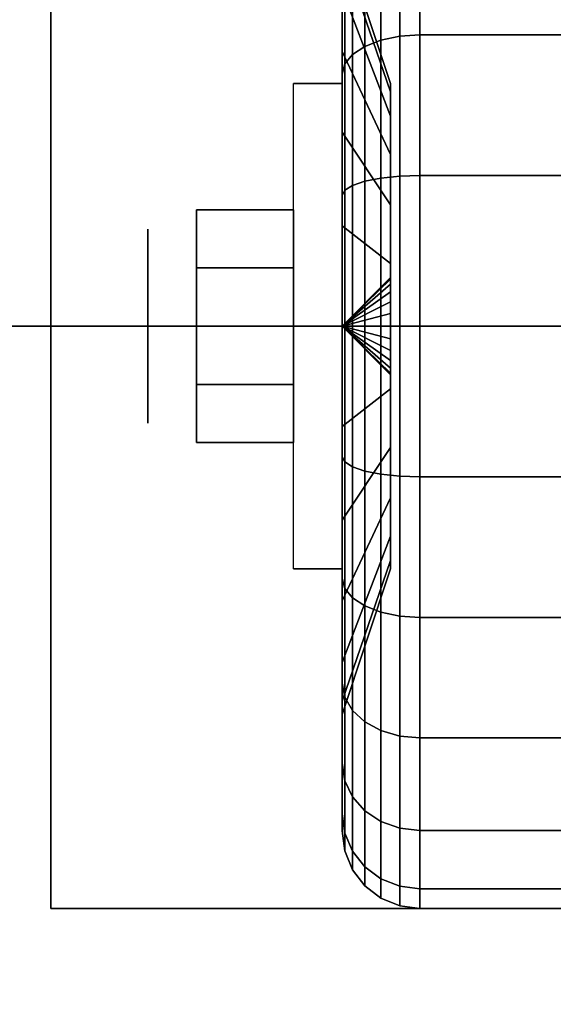
# Model space of a CAD drawing. Extents: x -24 to 24, y -18.5 to 18.5.
# Drawn here: x 14.8 to 15.8, y -11.8 to -9.9 of the extents above; entities that cross this region are included whole.
import ezdxf

# ---------------------------------------------------------------- set-up
doc = ezdxf.new("R2010")
doc.units = 0
for name, color, linetype in [('3D', 254, 'CONTINUOUS'), ('3D-BLACK', 250, 'CONTINUOUS'), ('3D-CHROME', 254, 'CONTINUOUS'), ('3D-FLAT', 7, 'CONTINUOUS')]:
    doc.layers.add(name, color=color, linetype=linetype)

msp = doc.modelspace()

# ---------------------------------------------------------------- linework, layer by layer
at = {"layer": '3D', "extrusion": (1, 0, 0)}
msp.add_circle((-10.5, 1.125, 15.0625), 0.1875, dxfattribs=at)
at = {"layer": '3D', "extrusion": (-1, 0, 0)}
msp.add_arc((10.5, 1.125, -15.4375), 0.4688, 180, 0, dxfattribs=at)
at = {"layer": '3D'}
for points in [[(14.875, -9.375, 2.8125), (14.875, -11.625, 2.8125), (14.875, -11.625, 3), (14.875, -9.375, 3)], [(15.4375, -10.0312, 2.8125), (15.3438, -10.0312, 2.8125), (15.3438, -10.0312, 1.125), (15.4375, -10.0312, 1.125)], [(15.5312, -10.4094, 1.1007), (15.5312, -10.0472, 1.0037), (15.5312, -10.0312, 1.125), (15.5312, -10.4062, 1.125)], [(15.5312, -10.4062, 1.125), (15.5312, -10.0312, 1.125), (15.5312, -10.0472, 1.2463), (15.5312, -10.4094, 1.1493)], [(15.5312, -10.4188, 1.0781), (15.5312, -10.0941, 0.8906), (15.5312, -10.0472, 1.0037), (15.5312, -10.4094, 1.1007)], [(15.5312, -10.4094, 1.1493), (15.5312, -10.0472, 1.2463), (15.5312, -10.0941, 1.3594), (15.5312, -10.4188, 1.1719)], [(15.5312, -10.4337, 1.0587), (15.5312, -10.1685, 0.7935), (15.5312, -10.0941, 0.8906), (15.5312, -10.4188, 1.0781)], [(15.5312, -10.4188, 1.1719), (15.5312, -10.0941, 1.3594), (15.5312, -10.1685, 1.4565), (15.5312, -10.4337, 1.1913)], [(15.5312, -10.4531, 1.0438), (15.5312, -10.2656, 0.7191), (15.5312, -10.1685, 0.7935), (15.5312, -10.4337, 1.0587)], [(15.5312, -10.4337, 1.1913), (15.5312, -10.1685, 1.4565), (15.5312, -10.2656, 1.5309), (15.5312, -10.4531, 1.2062)], [(15.5312, -10.4757, 1.0344), (15.5312, -10.3787, 0.6722), (15.5312, -10.2656, 0.7191), (15.5312, -10.4531, 1.0438)], [(15.5312, -10.4531, 1.2062), (15.5312, -10.2656, 1.5309), (15.5312, -10.3787, 1.5778), (15.5312, -10.4757, 1.2156)], [(15.5312, -10.5, 1.0312), (15.5312, -10.5, 0.6562), (15.5312, -10.3787, 0.6722), (15.5312, -10.4757, 1.0344)], [(15.5312, -10.4757, 1.2156), (15.5312, -10.3787, 1.5778), (15.5312, -10.5, 1.5938), (15.5312, -10.5, 1.2188)], [(15.4375, -10.5, 1.125), (15.5312, -10.4094, 1.1007), (15.5312, -10.4062, 1.125), (15.4375, -10.5, 1.125)], [(15.4375, -10.5, 1.125), (15.5312, -10.4062, 1.125), (15.5312, -10.4094, 1.1493), (15.4375, -10.5, 1.125)], [(15.4375, -10.5, 1.125), (15.5312, -10.4188, 1.0781), (15.5312, -10.4094, 1.1007), (15.4375, -10.5, 1.125)], [(15.4375, -10.5, 1.125), (15.5312, -10.4094, 1.1493), (15.5312, -10.4188, 1.1719), (15.4375, -10.5, 1.125)], [(15.4375, -10.5, 1.125), (15.5312, -10.4337, 1.0587), (15.5312, -10.4188, 1.0781), (15.4375, -10.5, 1.125)], [(15.4375, -10.5, 1.125), (15.5312, -10.4188, 1.1719), (15.5312, -10.4337, 1.1913), (15.4375, -10.5, 1.125)], [(15.4375, -10.5, 1.125), (15.5312, -10.4531, 1.0438), (15.5312, -10.4337, 1.0587), (15.4375, -10.5, 1.125)], [(15.4375, -10.5, 1.125), (15.5312, -10.4337, 1.1913), (15.5312, -10.4531, 1.2062), (15.4375, -10.5, 1.125)], [(15.4375, -10.5, 1.125), (15.5312, -10.4757, 1.0344), (15.5312, -10.4531, 1.0438), (15.4375, -10.5, 1.125)], [(15.4375, -10.5, 1.125), (15.5312, -10.4531, 1.2062), (15.5312, -10.4757, 1.2156), (15.4375, -10.5, 1.125)], [(15.4375, -10.5, 1.125), (15.5312, -10.5, 1.0312), (15.5312, -10.4757, 1.0344), (15.4375, -10.5, 1.125)], [(15.4375, -10.5, 1.125), (15.5312, -10.4757, 1.2156), (15.5312, -10.5, 1.2188), (15.4375, -10.5, 1.125)], [(23.9, -10.5, 35), (-23.9, -10.5, 35), (-23.9, -10.5, 36), (23.9, -10.5, 36)], [(0, -10.5, 36), (24, -10.5, 36), (24, -10.5, 38.5), (0, -10.5, 38.5)], [(0, -10.5, 35), (0, -10.5, 35.9), (24, -10.5, 35.9), (24, -10.5, 35)], [(15.4375, -10.5, 1.125), (15.5312, -10.5243, 1.0344), (15.5312, -10.5, 1.0312), (15.4375, -10.5, 1.125)], [(15.4375, -10.5, 1.125), (15.5312, -10.5469, 1.0438), (15.5312, -10.5243, 1.0344), (15.4375, -10.5, 1.125)], [(15.4375, -10.5, 1.125), (15.5312, -10.5663, 1.0587), (15.5312, -10.5469, 1.0438), (15.4375, -10.5, 1.125)], [(15.4375, -10.5, 1.125), (15.5312, -10.5812, 1.0781), (15.5312, -10.5663, 1.0587), (15.4375, -10.5, 1.125)], [(15.4375, -10.5, 1.125), (15.5312, -10.5906, 1.1007), (15.5312, -10.5812, 1.0781), (15.4375, -10.5, 1.125)], [(15.4375, -10.5, 1.125), (15.5312, -10.5938, 1.125), (15.5312, -10.5906, 1.1007), (15.4375, -10.5, 1.125)], [(15.4375, -10.5, 1.125), (15.5312, -10.5906, 1.1493), (15.5312, -10.5938, 1.125), (15.4375, -10.5, 1.125)], [(15.4375, -10.5, 1.125), (15.5312, -10.5812, 1.1719), (15.5312, -10.5906, 1.1493), (15.4375, -10.5, 1.125)], [(15.4375, -10.5, 1.125), (15.5312, -10.5663, 1.1913), (15.5312, -10.5812, 1.1719), (15.4375, -10.5, 1.125)], [(15.4375, -10.5, 1.125), (15.5312, -10.5469, 1.2062), (15.5312, -10.5663, 1.1913), (15.4375, -10.5, 1.125)], [(15.4375, -10.5, 1.125), (15.5312, -10.5243, 1.2156), (15.5312, -10.5469, 1.2062), (15.4375, -10.5, 1.125)], [(15.4375, -10.5, 1.125), (15.5312, -10.5, 1.2188), (15.5312, -10.5243, 1.2156), (15.4375, -10.5, 1.125)], [(15.5312, -10.5243, 1.0344), (15.5312, -10.6213, 0.6722), (15.5312, -10.5, 0.6562), (15.5312, -10.5, 1.0312)], [(15.5312, -10.5, 1.2188), (15.5312, -10.5, 1.5938), (15.5312, -10.6213, 1.5778), (15.5312, -10.5243, 1.2156)], [(15.5312, -10.5469, 1.0438), (15.5312, -10.7344, 0.7191), (15.5312, -10.6213, 0.6722), (15.5312, -10.5243, 1.0344)], [(15.5312, -10.5243, 1.2156), (15.5312, -10.6213, 1.5778), (15.5312, -10.7344, 1.5309), (15.5312, -10.5469, 1.2062)], [(15.5312, -10.5663, 1.0587), (15.5312, -10.8315, 0.7935), (15.5312, -10.7344, 0.7191), (15.5312, -10.5469, 1.0438)], [(15.5312, -10.5469, 1.2062), (15.5312, -10.7344, 1.5309), (15.5312, -10.8315, 1.4565), (15.5312, -10.5663, 1.1913)], [(15.5312, -10.5812, 1.0781), (15.5312, -10.9059, 0.8906), (15.5312, -10.8315, 0.7935), (15.5312, -10.5663, 1.0587)], [(15.5312, -10.5663, 1.1913), (15.5312, -10.8315, 1.4565), (15.5312, -10.9059, 1.3594), (15.5312, -10.5812, 1.1719)], [(15.5312, -10.5906, 1.1007), (15.5312, -10.9528, 1.0037), (15.5312, -10.9059, 0.8906), (15.5312, -10.5812, 1.0781)], [(15.5312, -10.5812, 1.1719), (15.5312, -10.9059, 1.3594), (15.5312, -10.9528, 1.2463), (15.5312, -10.5906, 1.1493)], [(15.5312, -10.5938, 1.125), (15.5312, -10.9688, 1.125), (15.5312, -10.9528, 1.0037), (15.5312, -10.5906, 1.1007)], [(15.5312, -10.5906, 1.1493), (15.5312, -10.9528, 1.2463), (15.5312, -10.9688, 1.125), (15.5312, -10.5938, 1.125)], [(15.4375, -10.9688, 1.125), (15.3438, -10.9688, 1.125), (15.3438, -10.9688, 2.8125), (15.4375, -10.9688, 2.8125)], [(17.125, -11.625, 2.8125), (14.875, -11.625, 2.8125), (14.875, -11.625, 3), (17.125, -11.625, 3)]]:
    msp.add_3dface(points, dxfattribs=at)
at = {"layer": '3D', "invisible_edges": 15}
for points in [[(15.3438, -10.1875, 2.8125), (15.3438, -10.0312, 2.8125), (15.3438, -10.0312, 1.125), (15.3438, -10.0941, 0.8906)], [(15.3438, -10.3438, 2.8125), (15.3438, -10.1875, 2.8125), (15.3438, -10.0941, 0.8906), (15.3438, -10.2656, 0.7191)], [(15.3438, -10.5, 2.8125), (15.3438, -10.3438, 2.8125), (15.3438, -10.2656, 0.7191), (15.3438, -10.5, 0.6562)], [(15.3438, -10.6562, 2.8125), (15.3438, -10.5, 2.8125), (15.3438, -10.5, 0.6562), (15.3438, -10.7344, 0.7191)], [(15.3438, -10.8125, 2.8125), (15.3438, -10.6562, 2.8125), (15.3438, -10.7344, 0.7191), (15.3438, -10.9059, 0.8906)], [(15.3438, -10.9688, 2.8125), (15.3438, -10.8125, 2.8125), (15.3438, -10.9059, 0.8906), (15.3438, -10.9688, 1.125)]]:
    msp.add_3dface(points, dxfattribs=at)
at = {"layer": '3D-BLACK'}
for points in [[(15.4375, -9.9697, 0.5947), (15.4375, -9.8106, 0.4356), (15.4375, -9.6556, 0.6375), (15.4375, -9.8505, 0.75)], [(15.4375, -9.8505, 1.5), (15.4375, -9.6556, 1.6125), (15.4375, -9.8106, 1.8144), (15.4375, -9.9697, 1.6553)], [(15.4814, -9.9595, 0.1888), (15.5125, -9.9475, 0.1681), (15.5125, -9.7187, 0.3437), (15.4814, -9.7356, 0.3606)], [(15.4814, -9.7356, 1.8894), (15.5125, -9.7187, 1.9063), (15.5125, -9.9475, 2.0819), (15.4814, -9.9595, 2.0612)], [(15.5125, -9.9475, 0.1681), (15.5487, -9.9401, 0.1551), (15.5487, -9.7081, 0.3331), (15.5125, -9.7187, 0.3437)], [(15.5125, -9.7187, 1.9063), (15.5487, -9.7081, 1.9169), (15.5487, -9.9401, 2.0949), (15.5125, -9.9475, 2.0819)], [(15.5487, -9.9401, 0.1551), (15.5875, -9.9375, 0.1507), (15.5875, -9.7045, 0.3295), (15.5487, -9.7081, 0.3331)], [(15.5487, -9.7081, 1.9169), (15.5875, -9.7045, 1.9205), (15.5875, -9.9375, 2.0993), (15.5487, -9.9401, 2.0949)], [(15.5875, -9.9375, 0.1507), (16.4125, -9.9375, 0.1507), (16.4125, -9.7045, 0.3295), (15.5875, -9.7045, 0.3295)], [(15.5875, -9.7045, 1.9205), (16.4125, -9.7045, 1.9205), (16.4125, -9.9375, 2.0993), (15.5875, -9.9375, 2.0993)], [(15.4576, -9.975, 0.2157), (15.4814, -9.9595, 0.1888), (15.4814, -9.7356, 0.3606), (15.4576, -9.7575, 0.3825)], [(15.4576, -9.7575, 1.8675), (15.4814, -9.7356, 1.8894), (15.4814, -9.9595, 2.0612), (15.4576, -9.975, 2.0343)], [(15.5312, -10.0472, 1.0037), (15.4375, -9.7756, 0.9309), (15.4375, -9.75, 1.125), (15.5312, -10.0312, 1.125)], [(15.5312, -10.0312, 1.125), (15.4375, -9.75, 1.125), (15.4375, -9.7756, 1.3191), (15.5312, -10.0472, 1.2463)], [(15.5312, -10.0941, 0.8906), (15.4375, -9.8505, 0.75), (15.4375, -9.7756, 0.9309), (15.5312, -10.0472, 1.0037)], [(15.5312, -10.0472, 1.2463), (15.4375, -9.7756, 1.3191), (15.4375, -9.8505, 1.5), (15.5312, -10.0941, 1.3594)], [(15.4426, -9.9931, 0.247), (15.4576, -9.975, 0.2157), (15.4576, -9.7575, 0.3825), (15.4426, -9.7831, 0.4081)], [(15.4426, -9.7831, 1.8419), (15.4576, -9.7575, 1.8675), (15.4576, -9.975, 2.0343), (15.4426, -9.9931, 2.003)], [(15.4375, -10.0125, 0.2806), (15.4426, -9.9931, 0.247), (15.4426, -9.7831, 0.4081), (15.4375, -9.8106, 0.4356)], [(15.4375, -9.8106, 1.8144), (15.4426, -9.7831, 1.8419), (15.4426, -9.9931, 2.003), (15.4375, -10.0125, 1.9694)], [(15.4375, -10.125, 0.4755), (15.4375, -10.0125, 0.2806), (15.4375, -9.8106, 0.4356), (15.4375, -9.9697, 0.5947)], [(15.4375, -9.9697, 1.6553), (15.4375, -9.8106, 1.8144), (15.4375, -10.0125, 1.9694), (15.4375, -10.125, 1.7745)], [(15.5312, -10.1685, 0.7935), (15.4375, -9.9697, 0.5947), (15.4375, -9.8505, 0.75), (15.5312, -10.0941, 0.8906)], [(15.5312, -10.0941, 1.3594), (15.4375, -9.8505, 1.5), (15.4375, -9.9697, 1.6553), (15.5312, -10.1685, 1.4565)], [(15.4814, -10.2202, 0.0808), (15.5125, -10.214, 0.0577), (15.5125, -9.9475, 0.1681), (15.4814, -9.9595, 0.1888)], [(15.4814, -9.9595, 2.0612), (15.5125, -9.9475, 2.0819), (15.5125, -10.214, 2.1923), (15.4814, -10.2202, 2.1692)], [(15.5125, -10.214, 0.0577), (15.5487, -10.2102, 0.0433), (15.5487, -9.9401, 0.1551), (15.5125, -9.9475, 0.1681)], [(15.5125, -9.9475, 2.0819), (15.5487, -9.9401, 2.0949), (15.5487, -10.2102, 2.2067), (15.5125, -10.214, 2.1923)], [(15.5487, -10.2102, 0.0433), (15.5875, -10.2088, 0.0383), (15.5875, -9.9375, 0.1507), (15.5487, -9.9401, 0.1551)], [(15.5487, -9.9401, 2.0949), (15.5875, -9.9375, 2.0993), (15.5875, -10.2088, 2.2117), (15.5487, -10.2102, 2.2067)], [(15.5875, -10.2088, 0.0383), (16.4125, -10.2088, 0.0383), (16.4125, -9.9375, 0.1507), (15.5875, -9.9375, 0.1507)], [(15.5875, -9.9375, 2.0993), (16.4125, -9.9375, 2.0993), (16.4125, -10.2088, 2.2117), (15.5875, -10.2088, 2.2117)], [(15.4576, -10.2282, 0.1108), (15.4814, -10.2202, 0.0808), (15.4814, -9.9595, 0.1888), (15.4576, -9.975, 0.2157)], [(15.4576, -9.975, 2.0343), (15.4814, -9.9595, 2.0612), (15.4814, -10.2202, 2.1692), (15.4576, -10.2282, 2.1392)], [(15.5312, -10.2656, 0.7191), (15.4375, -10.125, 0.4755), (15.4375, -9.9697, 0.5947), (15.5312, -10.1685, 0.7935)], [(15.5312, -10.1685, 1.4565), (15.4375, -9.9697, 1.6553), (15.4375, -10.125, 1.7745), (15.5312, -10.2656, 1.5309)], [(15.4426, -10.2376, 0.1457), (15.4576, -10.2282, 0.1108), (15.4576, -9.975, 0.2157), (15.4426, -9.9931, 0.247)], [(15.4426, -9.9931, 2.003), (15.4576, -9.975, 2.0343), (15.4576, -10.2282, 2.1392), (15.4426, -10.2376, 2.1043)], [(15.4375, -10.2477, 0.1832), (15.4426, -10.2376, 0.1457), (15.4426, -9.9931, 0.247), (15.4375, -10.0125, 0.2806)], [(15.4375, -10.0125, 1.9694), (15.4426, -9.9931, 2.003), (15.4426, -10.2376, 2.1043), (15.4375, -10.2477, 2.0668)], [(15.4375, -10.3059, 0.4006), (15.4375, -10.2477, 0.1832), (15.4375, -10.0125, 0.2806), (15.4375, -10.125, 0.4755)], [(15.4375, -10.125, 1.7745), (15.4375, -10.0125, 1.9694), (15.4375, -10.2477, 2.0668), (15.4375, -10.3059, 1.8494)], [(15.5312, -10.3787, 0.6722), (15.4375, -10.3059, 0.4006), (15.4375, -10.125, 0.4755), (15.5312, -10.2656, 0.7191)], [(15.5312, -10.2656, 1.5309), (15.4375, -10.125, 1.7745), (15.4375, -10.3059, 1.8494), (15.5312, -10.3787, 1.5778)], [(15.5125, -10.5, 0.0201), (15.5487, -10.5, 0.0051), (15.5487, -10.2102, 0.0433), (15.5125, -10.214, 0.0577)], [(15.5125, -10.214, 2.1923), (15.5487, -10.2102, 2.2067), (15.5487, -10.5, 2.2449), (15.5125, -10.5, 2.2299)], [(15.5487, -10.5, 0.0051), (15.5875, -10.5), (15.5875, -10.2088, 0.0383), (15.5487, -10.2102, 0.0433)], [(15.5487, -10.2102, 2.2067), (15.5875, -10.2088, 2.2117), (15.5875, -10.5, 2.25), (15.5487, -10.5, 2.2449)], [(15.5875, -10.5), (16.4125, -10.5), (16.4125, -10.2088, 0.0383), (15.5875, -10.2088, 0.0383)], [(15.5875, -10.2088, 2.2117), (16.4125, -10.2088, 2.2117), (16.4125, -10.5, 2.25), (15.5875, -10.5, 2.25)], [(15.4426, -10.5, 0.1112), (15.4576, -10.5, 0.075), (15.4576, -10.2282, 0.1108), (15.4426, -10.2376, 0.1457)], [(15.4426, -10.2376, 2.1043), (15.4576, -10.2282, 2.1392), (15.4576, -10.5, 2.175), (15.4426, -10.5, 2.1388)], [(15.4576, -10.5, 0.075), (15.4814, -10.5, 0.0439), (15.4814, -10.2202, 0.0808), (15.4576, -10.2282, 0.1108)], [(15.4576, -10.2282, 2.1392), (15.4814, -10.2202, 2.1692), (15.4814, -10.5, 2.2061), (15.4576, -10.5, 2.175)], [(15.4814, -10.5, 0.0439), (15.5125, -10.5, 0.0201), (15.5125, -10.214, 0.0577), (15.4814, -10.2202, 0.0808)], [(15.4814, -10.2202, 2.1692), (15.5125, -10.214, 2.1923), (15.5125, -10.5, 2.2299), (15.4814, -10.5, 2.2061)], [(15.4375, -10.5, 0.15), (15.4426, -10.5, 0.1112), (15.4426, -10.2376, 0.1457), (15.4375, -10.2477, 0.1832)], [(15.4375, -10.2477, 2.0668), (15.4426, -10.2376, 2.1043), (15.4426, -10.5, 2.1388), (15.4375, -10.5, 2.1)], [(15.4375, -10.5, 0.375), (15.4375, -10.5, 0.15), (15.4375, -10.2477, 0.1832), (15.4375, -10.3059, 0.4006)], [(15.4375, -10.3059, 1.8494), (15.4375, -10.2477, 2.0668), (15.4375, -10.5, 2.1), (15.4375, -10.5, 1.875)], [(15.5312, -10.5, 0.6562), (15.4375, -10.5, 0.375), (15.4375, -10.3059, 0.4006), (15.5312, -10.3787, 0.6722)], [(15.5312, -10.3787, 1.5778), (15.4375, -10.3059, 1.8494), (15.4375, -10.5, 1.875), (15.5312, -10.5, 1.5938)], [(15.4375, -10.7523, 0.1832), (15.4426, -10.7624, 0.1457), (15.4426, -10.5, 0.1112), (15.4375, -10.5, 0.15)], [(15.4375, -10.6941, 0.4006), (15.4375, -10.7523, 0.1832), (15.4375, -10.5, 0.15), (15.4375, -10.5, 0.375)], [(15.5312, -10.6213, 0.6722), (15.4375, -10.6941, 0.4006), (15.4375, -10.5, 0.375), (15.5312, -10.5, 0.6562)], [(15.4375, -10.5, 2.1), (15.4426, -10.5, 2.1388), (15.4426, -10.7624, 2.1043), (15.4375, -10.7523, 2.0668)], [(15.4375, -10.5, 1.875), (15.4375, -10.5, 2.1), (15.4375, -10.7523, 2.0668), (15.4375, -10.6941, 1.8494)], [(15.5312, -10.5, 1.5938), (15.4375, -10.5, 1.875), (15.4375, -10.6941, 1.8494), (15.5312, -10.6213, 1.5778)], [(15.4426, -10.7624, 0.1457), (15.4576, -10.7718, 0.1108), (15.4576, -10.5, 0.075), (15.4426, -10.5, 0.1112)], [(15.4426, -10.5, 2.1388), (15.4576, -10.5, 2.175), (15.4576, -10.7718, 2.1392), (15.4426, -10.7624, 2.1043)], [(15.4576, -10.7718, 0.1108), (15.4814, -10.7798, 0.0808), (15.4814, -10.5, 0.0439), (15.4576, -10.5, 0.075)], [(15.4576, -10.5, 2.175), (15.4814, -10.5, 2.2061), (15.4814, -10.7798, 2.1692), (15.4576, -10.7718, 2.1392)], [(15.4814, -10.7798, 0.0808), (15.5125, -10.786, 0.0577), (15.5125, -10.5, 0.0201), (15.4814, -10.5, 0.0439)], [(15.4814, -10.5, 2.2061), (15.5125, -10.5, 2.2299), (15.5125, -10.786, 2.1923), (15.4814, -10.7798, 2.1692)], [(15.5125, -10.786, 0.0577), (15.5487, -10.7898, 0.0433), (15.5487, -10.5, 0.0051), (15.5125, -10.5, 0.0201)], [(15.5125, -10.5, 2.2299), (15.5487, -10.5, 2.2449), (15.5487, -10.7898, 2.2067), (15.5125, -10.786, 2.1923)], [(15.5487, -10.7898, 0.0433), (15.5875, -10.7912, 0.0383), (15.5875, -10.5), (15.5487, -10.5, 0.0051)], [(15.5487, -10.5, 2.2449), (15.5875, -10.5, 2.25), (15.5875, -10.7912, 2.2117), (15.5487, -10.7898, 2.2067)], [(15.5875, -10.7912, 0.0383), (16.4125, -10.7912, 0.0383), (16.4125, -10.5), (15.5875, -10.5)], [(15.5875, -10.5, 2.25), (16.4125, -10.5, 2.25), (16.4125, -10.7912, 2.2117), (15.5875, -10.7912, 2.2117)], [(15.5312, -10.7344, 0.7191), (15.4375, -10.875, 0.4755), (15.4375, -10.6941, 0.4006), (15.5312, -10.6213, 0.6722)], [(15.5312, -10.6213, 1.5778), (15.4375, -10.6941, 1.8494), (15.4375, -10.875, 1.7745), (15.5312, -10.7344, 1.5309)], [(15.4375, -10.875, 0.4755), (15.4375, -10.9875, 0.2806), (15.4375, -10.7523, 0.1832), (15.4375, -10.6941, 0.4006)], [(15.4375, -10.6941, 1.8494), (15.4375, -10.7523, 2.0668), (15.4375, -10.9875, 1.9694), (15.4375, -10.875, 1.7745)], [(15.5312, -10.8315, 0.7935), (15.4375, -11.0303, 0.5947), (15.4375, -10.875, 0.4755), (15.5312, -10.7344, 0.7191)], [(15.5312, -10.7344, 1.5309), (15.4375, -10.875, 1.7745), (15.4375, -11.0303, 1.6553), (15.5312, -10.8315, 1.4565)], [(15.4375, -10.9875, 0.2806), (15.4426, -11.0069, 0.247), (15.4426, -10.7624, 0.1457), (15.4375, -10.7523, 0.1832)], [(15.4375, -10.7523, 2.0668), (15.4426, -10.7624, 2.1043), (15.4426, -11.0069, 2.003), (15.4375, -10.9875, 1.9694)], [(15.4426, -11.0069, 0.247), (15.4576, -11.025, 0.2157), (15.4576, -10.7718, 0.1108), (15.4426, -10.7624, 0.1457)], [(15.4426, -10.7624, 2.1043), (15.4576, -10.7718, 2.1392), (15.4576, -11.025, 2.0343), (15.4426, -11.0069, 2.003)], [(15.4576, -11.025, 0.2157), (15.4814, -11.0405, 0.1888), (15.4814, -10.7798, 0.0808), (15.4576, -10.7718, 0.1108)], [(15.4576, -10.7718, 2.1392), (15.4814, -10.7798, 2.1692), (15.4814, -11.0405, 2.0612), (15.4576, -11.025, 2.0343)], [(15.4814, -11.0405, 0.1888), (15.5125, -11.0525, 0.1681), (15.5125, -10.786, 0.0577), (15.4814, -10.7798, 0.0808)], [(15.4814, -10.7798, 2.1692), (15.5125, -10.786, 2.1923), (15.5125, -11.0525, 2.0819), (15.4814, -11.0405, 2.0612)], [(15.5125, -11.0525, 0.1681), (15.5487, -11.0599, 0.1551), (15.5487, -10.7898, 0.0433), (15.5125, -10.786, 0.0577)], [(15.5125, -10.786, 2.1923), (15.5487, -10.7898, 2.2067), (15.5487, -11.0599, 2.0949), (15.5125, -11.0525, 2.0819)], [(15.5487, -11.0599, 0.1551), (15.5875, -11.0625, 0.1507), (15.5875, -10.7912, 0.0383), (15.5487, -10.7898, 0.0433)], [(15.5487, -10.7898, 2.2067), (15.5875, -10.7912, 2.2117), (15.5875, -11.0625, 2.0993), (15.5487, -11.0599, 2.0949)], [(15.5875, -11.0625, 0.1507), (16.4125, -11.0625, 0.1507), (16.4125, -10.7912, 0.0383), (15.5875, -10.7912, 0.0383)], [(15.5875, -10.7912, 2.2117), (16.4125, -10.7912, 2.2117), (16.4125, -11.0625, 2.0993), (15.5875, -11.0625, 2.0993)], [(15.5312, -10.9059, 0.8906), (15.4375, -11.1495, 0.75), (15.4375, -11.0303, 0.5947), (15.5312, -10.8315, 0.7935)], [(15.5312, -10.8315, 1.4565), (15.4375, -11.0303, 1.6553), (15.4375, -11.1495, 1.5), (15.5312, -10.9059, 1.3594)], [(15.4375, -11.0303, 0.5947), (15.4375, -11.1894, 0.4356), (15.4375, -10.9875, 0.2806), (15.4375, -10.875, 0.4755)], [(15.4375, -10.875, 1.7745), (15.4375, -10.9875, 1.9694), (15.4375, -11.1894, 1.8144), (15.4375, -11.0303, 1.6553)], [(15.5312, -10.9528, 1.0037), (15.4375, -11.2244, 0.9309), (15.4375, -11.1495, 0.75), (15.5312, -10.9059, 0.8906)], [(15.5312, -10.9059, 1.3594), (15.4375, -11.1495, 1.5), (15.4375, -11.2244, 1.3191), (15.5312, -10.9528, 1.2463)], [(15.5312, -10.9688, 1.125), (15.4375, -11.25, 1.125), (15.4375, -11.2244, 0.9309), (15.5312, -10.9528, 1.0037)], [(15.5312, -10.9528, 1.2463), (15.4375, -11.2244, 1.3191), (15.4375, -11.25, 1.125), (15.5312, -10.9688, 1.125)], [(15.4375, -11.1894, 0.4356), (15.4426, -11.2169, 0.4081), (15.4426, -11.0069, 0.247), (15.4375, -10.9875, 0.2806)], [(15.4375, -10.9875, 1.9694), (15.4426, -11.0069, 2.003), (15.4426, -11.2169, 1.8419), (15.4375, -11.1894, 1.8144)], [(15.4426, -11.2169, 0.4081), (15.4576, -11.2425, 0.3825), (15.4576, -11.025, 0.2157), (15.4426, -11.0069, 0.247)], [(15.4426, -11.0069, 2.003), (15.4576, -11.025, 2.0343), (15.4576, -11.2425, 1.8675), (15.4426, -11.2169, 1.8419)], [(15.4375, -11.1495, 0.75), (15.4375, -11.3444, 0.6375), (15.4375, -11.1894, 0.4356), (15.4375, -11.0303, 0.5947)], [(15.4375, -11.0303, 1.6553), (15.4375, -11.1894, 1.8144), (15.4375, -11.3444, 1.6125), (15.4375, -11.1495, 1.5)], [(15.4576, -11.2425, 0.3825), (15.4814, -11.2644, 0.3606), (15.4814, -11.0405, 0.1888), (15.4576, -11.025, 0.2157)], [(15.4576, -11.025, 2.0343), (15.4814, -11.0405, 2.0612), (15.4814, -11.2644, 1.8894), (15.4576, -11.2425, 1.8675)], [(15.4814, -11.2644, 0.3606), (15.5125, -11.2813, 0.3437), (15.5125, -11.0525, 0.1681), (15.4814, -11.0405, 0.1888)], [(15.4814, -11.0405, 2.0612), (15.5125, -11.0525, 2.0819), (15.5125, -11.2813, 1.9063), (15.4814, -11.2644, 1.8894)], [(15.5125, -11.2813, 0.3437), (15.5487, -11.2919, 0.3331), (15.5487, -11.0599, 0.1551), (15.5125, -11.0525, 0.1681)], [(15.5125, -11.0525, 2.0819), (15.5487, -11.0599, 2.0949), (15.5487, -11.2919, 1.9169), (15.5125, -11.2813, 1.9063)], [(15.5487, -11.2919, 0.3331), (15.5875, -11.2955, 0.3295), (15.5875, -11.0625, 0.1507), (15.5487, -11.0599, 0.1551)], [(15.5487, -11.0599, 2.0949), (15.5875, -11.0625, 2.0993), (15.5875, -11.2955, 1.9205), (15.5487, -11.2919, 1.9169)], [(15.5875, -11.2955, 0.3295), (16.4125, -11.2955, 0.3295), (16.4125, -11.0625, 0.1507), (15.5875, -11.0625, 0.1507)], [(15.5875, -11.0625, 2.0993), (16.4125, -11.0625, 2.0993), (16.4125, -11.2955, 1.9205), (15.5875, -11.2955, 1.9205)], [(15.4375, -11.2244, 0.9309), (15.4375, -11.4418, 0.8727), (15.4375, -11.3444, 0.6375), (15.4375, -11.1495, 0.75)], [(15.4375, -11.1495, 1.5), (15.4375, -11.3444, 1.6125), (15.4375, -11.4418, 1.3773), (15.4375, -11.2244, 1.3191)], [(15.4375, -11.3444, 0.6375), (15.4426, -11.378, 0.6181), (15.4426, -11.2169, 0.4081), (15.4375, -11.1894, 0.4356)], [(15.4375, -11.1894, 1.8144), (15.4426, -11.2169, 1.8419), (15.4426, -11.378, 1.6319), (15.4375, -11.3444, 1.6125)], [(15.4426, -11.378, 0.6181), (15.4576, -11.4093, 0.6), (15.4576, -11.2425, 0.3825), (15.4426, -11.2169, 0.4081)], [(15.4426, -11.2169, 1.8419), (15.4576, -11.2425, 1.8675), (15.4576, -11.4093, 1.65), (15.4426, -11.378, 1.6319)], [(15.4375, -11.25, 1.125), (15.4375, -11.475, 1.125), (15.4375, -11.4418, 0.8727), (15.4375, -11.2244, 0.9309)], [(15.4375, -11.2244, 1.3191), (15.4375, -11.4418, 1.3773), (15.4375, -11.475, 1.125), (15.4375, -11.25, 1.125)], [(15.4576, -11.4093, 0.6), (15.4814, -11.4362, 0.5845), (15.4814, -11.2644, 0.3606), (15.4576, -11.2425, 0.3825)], [(15.4576, -11.2425, 1.8675), (15.4814, -11.2644, 1.8894), (15.4814, -11.4362, 1.6655), (15.4576, -11.4093, 1.65)], [(15.4814, -11.4362, 0.5845), (15.5125, -11.4569, 0.5725), (15.5125, -11.2813, 0.3437), (15.4814, -11.2644, 0.3606)], [(15.4814, -11.2644, 1.8894), (15.5125, -11.2813, 1.9063), (15.5125, -11.4569, 1.6775), (15.4814, -11.4362, 1.6655)], [(15.5125, -11.4569, 0.5725), (15.5487, -11.4699, 0.5651), (15.5487, -11.2919, 0.3331), (15.5125, -11.2813, 0.3437)], [(15.5125, -11.2813, 1.9063), (15.5487, -11.2919, 1.9169), (15.5487, -11.4699, 1.6849), (15.5125, -11.4569, 1.6775)], [(15.5487, -11.4699, 0.5651), (15.5875, -11.4743, 0.5625), (15.5875, -11.2955, 0.3295), (15.5487, -11.2919, 0.3331)], [(15.5487, -11.2919, 1.9169), (15.5875, -11.2955, 1.9205), (15.5875, -11.4743, 1.6875), (15.5487, -11.4699, 1.6849)], [(15.5875, -11.4743, 0.5625), (16.4125, -11.4743, 0.5625), (16.4125, -11.2955, 0.3295), (15.5875, -11.2955, 0.3295)], [(15.5875, -11.2955, 1.9205), (16.4125, -11.2955, 1.9205), (16.4125, -11.4743, 1.6875), (15.5875, -11.4743, 1.6875)], [(15.4375, -11.4418, 0.8727), (15.4426, -11.4793, 0.8626), (15.4426, -11.378, 0.6181), (15.4375, -11.3444, 0.6375)], [(15.4375, -11.3444, 1.6125), (15.4426, -11.378, 1.6319), (15.4426, -11.4793, 1.3874), (15.4375, -11.4418, 1.3773)], [(15.4426, -11.4793, 0.8626), (15.4576, -11.5142, 0.8532), (15.4576, -11.4093, 0.6), (15.4426, -11.378, 0.6181)], [(15.4426, -11.378, 1.6319), (15.4576, -11.4093, 1.65), (15.4576, -11.5142, 1.3968), (15.4426, -11.4793, 1.3874)], [(15.4576, -11.5142, 0.8532), (15.4814, -11.5442, 0.8452), (15.4814, -11.4362, 0.5845), (15.4576, -11.4093, 0.6)], [(15.4576, -11.4093, 1.65), (15.4814, -11.4362, 1.6655), (15.4814, -11.5442, 1.4048), (15.4576, -11.5142, 1.3968)], [(15.4375, -11.475, 1.125), (15.4426, -11.5138, 1.125), (15.4426, -11.4793, 0.8626), (15.4375, -11.4418, 0.8727)], [(15.4375, -11.4418, 1.3773), (15.4426, -11.4793, 1.3874), (15.4426, -11.5138, 1.125), (15.4375, -11.475, 1.125)], [(15.4814, -11.5442, 0.8452), (15.5125, -11.5673, 0.839), (15.5125, -11.4569, 0.5725), (15.4814, -11.4362, 0.5845)], [(15.4814, -11.4362, 1.6655), (15.5125, -11.4569, 1.6775), (15.5125, -11.5673, 1.411), (15.4814, -11.5442, 1.4048)], [(15.5125, -11.5673, 0.839), (15.5487, -11.5817, 0.8352), (15.5487, -11.4699, 0.5651), (15.5125, -11.4569, 0.5725)], [(15.5125, -11.4569, 1.6775), (15.5487, -11.4699, 1.6849), (15.5487, -11.5817, 1.4148), (15.5125, -11.5673, 1.411)], [(15.4426, -11.5138, 1.125), (15.4576, -11.55, 1.125), (15.4576, -11.5142, 0.8532), (15.4426, -11.4793, 0.8626)], [(15.4426, -11.4793, 1.3874), (15.4576, -11.5142, 1.3968), (15.4576, -11.55, 1.125), (15.4426, -11.5138, 1.125)], [(15.5487, -11.5817, 0.8352), (15.5875, -11.5867, 0.8338), (15.5875, -11.4743, 0.5625), (15.5487, -11.4699, 0.5651)], [(15.5487, -11.4699, 1.6849), (15.5875, -11.4743, 1.6875), (15.5875, -11.5867, 1.4162), (15.5487, -11.5817, 1.4148)], [(15.5875, -11.5867, 0.8338), (16.4125, -11.5867, 0.8338), (16.4125, -11.4743, 0.5625), (15.5875, -11.4743, 0.5625)], [(15.5875, -11.4743, 1.6875), (16.4125, -11.4743, 1.6875), (16.4125, -11.5867, 1.4162), (15.5875, -11.5867, 1.4162)], [(15.4576, -11.55, 1.125), (15.4814, -11.5811, 1.125), (15.4814, -11.5442, 0.8452), (15.4576, -11.5142, 0.8532)], [(15.4576, -11.5142, 1.3968), (15.4814, -11.5442, 1.4048), (15.4814, -11.5811, 1.125), (15.4576, -11.55, 1.125)], [(15.4814, -11.5811, 1.125), (15.5125, -11.6049, 1.125), (15.5125, -11.5673, 0.839), (15.4814, -11.5442, 0.8452)], [(15.4814, -11.5442, 1.4048), (15.5125, -11.5673, 1.411), (15.5125, -11.6049, 1.125), (15.4814, -11.5811, 1.125)], [(15.5125, -11.6049, 1.125), (15.5487, -11.6199, 1.125), (15.5487, -11.5817, 0.8352), (15.5125, -11.5673, 0.839)], [(15.5125, -11.5673, 1.411), (15.5487, -11.5817, 1.4148), (15.5487, -11.6199, 1.125), (15.5125, -11.6049, 1.125)], [(15.5487, -11.6199, 1.125), (15.5875, -11.625, 1.125), (15.5875, -11.5867, 0.8338), (15.5487, -11.5817, 0.8352)], [(15.5487, -11.5817, 1.4148), (15.5875, -11.5867, 1.4162), (15.5875, -11.625, 1.125), (15.5487, -11.6199, 1.125)], [(15.5875, -11.625, 1.125), (16.4125, -11.625, 1.125), (16.4125, -11.5867, 0.8338), (15.5875, -11.5867, 0.8338)], [(15.5875, -11.5867, 1.4162), (16.4125, -11.5867, 1.4162), (16.4125, -11.625, 1.125), (15.5875, -11.625, 1.125)]]:
    msp.add_3dface(points, dxfattribs=at)
at = {"layer": '3D-CHROME'}
for points in [[(15.1562, -10.275, 1.125), (15.3438, -10.275, 1.125), (15.3438, -10.3875, 1.3199), (15.1562, -10.3875, 1.3199)], [(15.1562, -10.3875, 0.9301), (15.3438, -10.3875, 0.9301), (15.3438, -10.275, 1.125), (15.1562, -10.275, 1.125)], [(15.1562, -10.3875, 1.3199), (15.3438, -10.3875, 1.3199), (15.3438, -10.6125, 1.3199), (15.1562, -10.6125, 1.3199)], [(15.1562, -10.6125, 0.9301), (15.3438, -10.6125, 0.9301), (15.3438, -10.3875, 0.9301), (15.1562, -10.3875, 0.9301)], [(15.1562, -10.725, 1.125), (15.3438, -10.725, 1.125), (15.3438, -10.6125, 0.9301), (15.1562, -10.6125, 0.9301)], [(15.1562, -10.6125, 1.3199), (15.3438, -10.6125, 1.3199), (15.3438, -10.725, 1.125), (15.1562, -10.725, 1.125)]]:
    msp.add_3dface(points, dxfattribs=at)
at = {"layer": '3D-FLAT'}
for points in [[(-23.9, -12.5, 26.75), (23.9, -12.5, 26.75), (23.9, 18.5, 26.75), (-23.9, 18.5, 26.75)], [(-23.9, -12.5, 3), (23.9, -12.5, 3), (23.9, 18.5, 3), (-23.9, 18.5, 3)], [(17.125, -9.375, 3), (14.875, -9.375, 3), (14.875, -11.625, 3), (17.125, -11.625, 3)], [(17.125, -9.375, 2.8125), (14.875, -9.375, 2.8125), (14.875, -11.625, 2.8125), (17.125, -11.625, 2.8125)], [(1, -9.5, 38.5), (0, -10.5, 38.5), (24, -10.5, 38.5), (23, -9.5, 38.5)], [(1, -9.5, 36), (0, -10.5, 36), (24, -10.5, 36), (23, -9.5, 36)], [(15.4375, -10.9688, 2.8125), (15.3438, -10.9688, 2.8125), (15.3438, -10.0312, 2.8125), (15.4375, -10.0312, 2.8125)], [(23.9, -10.5, 36), (-23.9, -10.5, 36), (-23.9, -16.9, 36), (23.9, -16.9, 36)]]:
    msp.add_3dface(points, dxfattribs=at)

doc.saveas('drawing.dxf')
